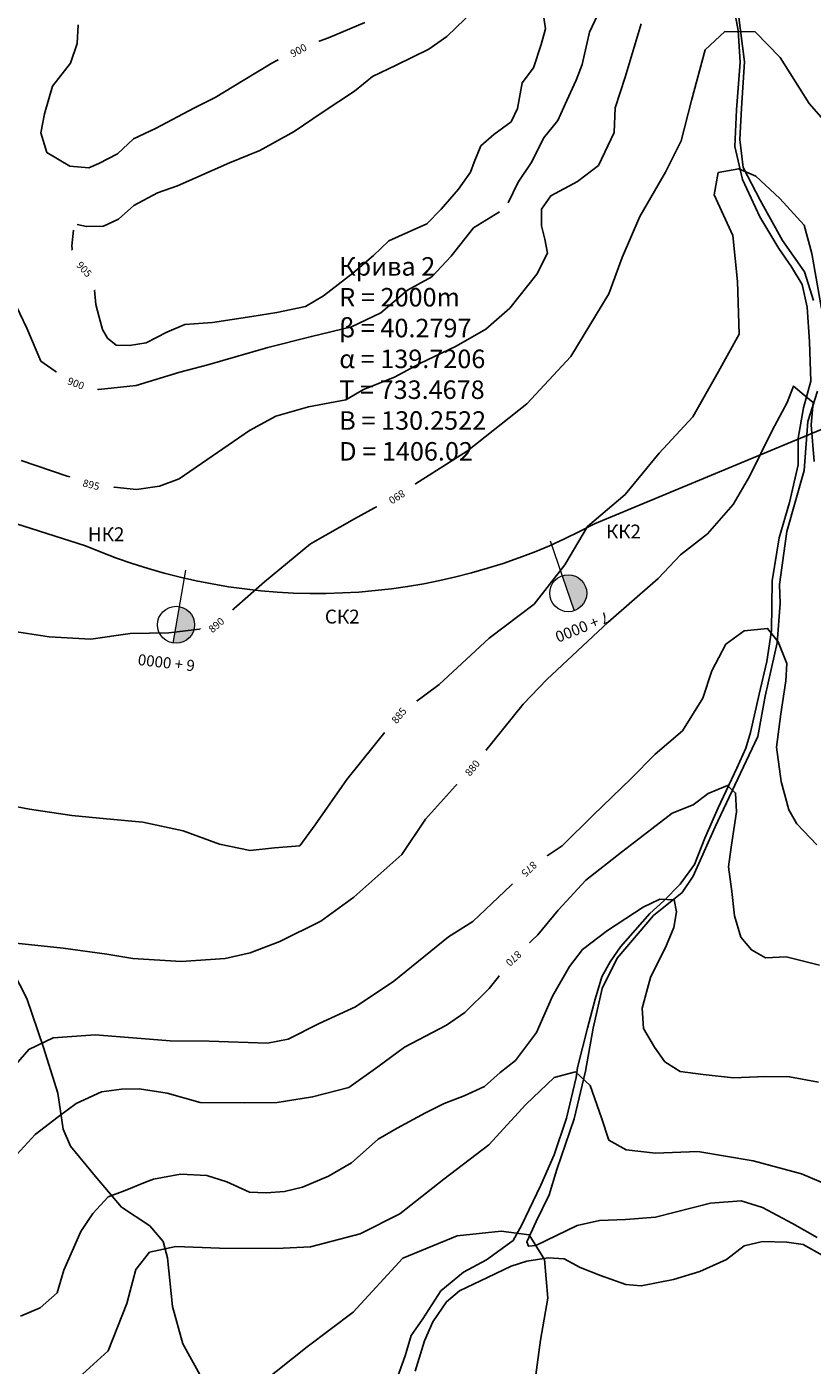
# Model space of a CAD drawing. Units: millimetres. Extents: x 6983 to 22048, y 161683 to 184440.
# Drawn here: x 12230 to 14354, y 163547 to 167166 of the extents above; entities that cross this region are included whole.
import ezdxf
from ezdxf.enums import TextEntityAlignment as Align

# ---------------------------------------------------------------- set-up
doc = ezdxf.new("R2010")
doc.units = ezdxf.units.MM
doc.set_wipeout_variables(frame=1)
for name, color, linetype in [('DSN - SIT Гари', 1, 'Continuous'), ('GEO - SIT Реки', 5, 'Continuous'), ('GEO - SIT Хоризонтали', 42, 'Continuous')]:
    doc.layers.add(name, color=color, linetype=linetype)
doc.layers.add('trase', color=1, linetype='Continuous', lineweight=50)
doc.styles.get("Standard").update_dxf_attribs({"font": 'arial.ttf'})

# ---------------------------------------------------------------- blocks, each defined once
blk = doc.blocks.new('marka')
at = {"lineweight": 5}
h = blk.add_hatch(color=256, dxfattribs=at)
h.dxf.hatch_style = 1
h.paths.add_polyline_path([(0, -100), (0, -200, 0.414214), (50, -150, 0.414214)])
blk.add_line((0, 0), (0, -200), dxfattribs=at)
blk.add_circle((0, -150), 50, dxfattribs=at)
blk = doc.blocks.new('belqzka')
at = {"lineweight": 5, "rotation": 180}
blk.add_blockref('marka', (0, 0), dxfattribs=at)
blk = doc.blocks.new('km')
at = {"layer": 'trase', "rotation": 359.8229702206002}
blk.add_blockref('belqzka', (0, 0), dxfattribs=at)
blk = doc.blocks.new('sign 1')
at = {"layer": 'trase', "rotation": 0.1770032870791945}
blk.add_blockref('km', (0, 0), dxfattribs=at)
blk = doc.blocks.new('ContourAutoLabel')
blk.add_wipeout([(-3, 1), (3, 1), (3, -1), (-3, -1)])
at = {"flags": 8}
blk.add_attdef('HEIGHT', text='', height=1, dxfattribs=at).set_placement((0, 0), align=Align.MIDDLE_CENTER)

msp = doc.modelspace()

# ---------------------------------------------------------------- linework, layer by layer
at = {"layer": 'DSN - SIT Гари', "elevation": 880}
msp.add_lwpolyline([(20460.9, 162310.1), (20896.1, 162776), (21615.3, 163545.9, 0.274179), (21830.2, 164553.6), (20785.7, 167591.7, 0.432856), (19455.8, 168189.8), (13765.2, 165821.7, -0.228191), (12389.3, 165762.7), (9457.8, 166697.4, 0.360197), (8274.8, 166221.1), (7977.2, 165671.8), (7673.4, 165111.3)], format="xyb", dxfattribs=at)
at = {"layer": 'GEO - SIT Реки'}
for points in [[(14357.6, 166425.8), (14332.6, 166503.2), (14273.8, 166588), (14212.9, 166697.3), (14166.9, 166785.4), (14158.3, 166861.5), (14162.5, 166946.2), (14170.7, 167071.3), (14153.2, 167205.9), (14095.1, 167375.3), (14065.4, 167574.4), (14079.6, 167729.8), (14150.6, 167828.5), (14148.4, 167846.1), (14154.5, 167871.8), (14169.7, 167869.3), (14175.4, 167856.4), (14171.8, 167842.4), (14162.4, 167839), (14150.6, 167828.5)], [(14135.7, 167253.1), (14153.6, 167156.3), (14159.4, 167070.8), (14148.9, 166941.4), (14144.2, 166842), (14165, 166753.6), (14211.9, 166651.8), (14263.6, 166566.9), (14297.9, 166517.3), (14326.5, 166469.2), (14340, 166408), (14346.7, 166314.1), (14350.4, 166208), (14330.1, 166136), (14316.2, 166054), (14315.6, 165981.7), (14292.1, 165879.6), (14264.1, 165784.2), (14245.2, 165667.9), (14244, 165533.3), (14231.1, 165449.9), (14210.6, 165361.8), (14187.1, 165257.9), (14174.6, 165215.8), (14149.7, 165161.1), (14100, 165054.6), (14063.6, 164972.3), (14035.7, 164901.2), (13996.8, 164848.1), (13952.3, 164802.5), (13914.5, 164768.1), (13835.9, 164678.3), (13807.4, 164638.2), (13785.4, 164597.1), (13767.1, 164537.2), (13746.7, 164458.5), (13719.4, 164351.8), (13715.4, 164324.6), (13689.1, 164215.5), (13656.4, 164116.3), (13620, 164034.1), (13567.4, 163924.7), (13545.5, 163884.6), (13472.8, 163832.2), (13410.6, 163799), (13350.1, 163747.9), (13300.7, 163672.3), (13269.3, 163627.6), (13252.9, 163572.3), (13228.8, 163505)], [(14367.5, 163892.3), (14300.1, 163930.3), (14219.8, 163973.2), (14161.6, 163991.2), (14078.5, 163985), (13929.8, 163947.7), (13849.1, 163941.4), (13779, 163938.5), (13718.1, 163925.1), (13606.6, 163871.1), (13586.7, 163868.9), (13582.2, 163880.7), (13607.2, 163935.4), (13642.9, 164007.6), (13663.4, 164076.4), (13710.2, 164213.4), (13740.6, 164341.7), (13761.5, 164458.5), (13785.8, 164565.8), (13826.3, 164647.3), (13924.3, 164762.8), (14002, 164825.2), (14031.6, 164869.4), (14091.2, 165002.8), (14144.8, 165115.7), (14206.8, 165247.3), (14226.5, 165355.9), (14259.3, 165500.6), (14267.3, 165606.9), (14265.4, 165657.8), (14285.4, 165801.5), (14332.5, 165965.9), (14341.8, 166099.1), (14368.3, 166180.8)], [(12174.8, 164647.9), (12230.6, 164538.5), (12275.5, 164406.1), (12314, 164283), (12328.9, 164185.2), (12348.3, 164139.5), (12416.1, 164057.1), (12486.6, 163974.6), (12562.7, 163923.7), (12599.2, 163881.2), (12610.7, 163837.5), (12624, 163705.4), (12652.1, 163604.8), (12704, 163512)], [(13280.1, 163531.3), (13305.5, 163613), (13328.3, 163664.2), (13365.5, 163718.7), (13400.6, 163747.9), (13476.2, 163784.5), (13539.6, 163815.3), (13581.9, 163828.8), (13640.3, 163837.3), (13683, 163834.5), (13726.7, 163811.2), (13781.3, 163789.6), (13849.7, 163764.9), (13891.2, 163762.1), (13979.2, 163778.8), (14049.8, 163800.4), (14122.3, 163832.9), (14169.5, 163869.8), (14219.6, 163882), (14285.2, 163880.2), (14329.6, 163873.8), (14380.5, 163844.4)]]:
    msp.add_lwpolyline(points, dxfattribs=at)
at = {"layer": 'GEO - SIT Хоризонтали'}
for points in [[(12356.8, 166616.5), (12352.5, 166574.1), (12356.1, 166539.4), (12388.6, 166515.9), (12411.6, 166490.6), (12413.2, 166453.9), (12416.7, 166415.3), (12426, 166380.5), (12435.3, 166347.6), (12448.6, 166324.3), (12471.6, 166304.8), (12508.2, 166304.5), (12552.7, 166311.8), (12608.8, 166340.2), (12657.2, 166361), (12732.5, 166366.1), (12838.7, 166382.5), (12906.3, 166393.5), (12983.6, 166410.2), (13032.1, 166438.7), (13111.7, 166499.7), (13168, 166547.5), (13208.9, 166587.6), (13261.2, 166610.3), (13311.5, 166633), (13350.4, 166673.2), (13397.2, 166726.8), (13430.4, 166772.8), (13440.3, 166799.8), (13458, 166844), (13493, 166874.6), (13539.6, 166908.9), (13557.3, 166945.4), (13569.5, 167014.7), (13600.7, 167055), (13620.6, 167118.5), (13632.5, 167160.9), (13625.3, 167209.2)], [(13440.1, 167210.8), (13366.2, 167140.1), (13317.7, 167105.8), (13228.6, 167062.2), (13164.7, 167031.9), (13116.1, 166991.8), (13028.8, 166934.7), (12953.1, 166883.3), (12860.1, 166832), (12778.8, 166798), (12637.5, 166735.6), (12583.3, 166716.8), (12519.4, 166682.6), (12478.5, 166646.3), (12437.9, 166627.4), (12391.6, 166625.9), (12366.6, 166631.9)], [(13531.4, 166689.9), (13558.9, 166745.6), (13596, 166801.2), (13627.5, 166864.7), (13666.5, 166912.5), (13690.1, 166966.4), (13715.7, 167022.1), (13731.5, 167064.4), (13751.5, 167151.1), (13781, 167214.5)], [(13891.5, 167173.8), (13848.5, 167030.2), (13821.3, 166947.1), (13818.8, 166879.8), (13776.3, 166791.2), (13719.2, 166748.1), (13646.9, 166709), (13621.9, 166673.2), (13621.5, 166627.8), (13630.7, 166591.7), (13637.9, 166553.7), (13609, 166497.1), (13536.2, 166405), (13471.3, 166348.7), (13391.4, 166302.1), (13292.6, 166255.6), (13224.1, 166218.3), (13140.5, 166185), (13092.9, 166157), (12992.4, 166138.9), (12903.2, 166113.2), (12832.8, 166074.1), (12731.8, 166004.9), (12642.3, 165944.1), (12589.1, 165923.8), (12526.5, 165914.9), (12449, 165923.1), (12339.5, 165950.6), (12214.9, 165993.4)], [(13144.3, 167177.8), (13045.6, 167136.2), (12968.2, 167108), (12892.6, 167068.1), (12815.1, 167020.6), (12739.4, 166975), (12683.3, 166946.5), (12578.6, 166891.5), (12518.6, 166863.1), (12475.8, 166822.9), (12425.4, 166796.4), (12398.3, 166785), (12346.3, 166789.4), (12284.9, 166826.6), (12268, 166878.9), (12278.2, 166930.9), (12300, 167005.9), (12348.8, 167067.3), (12366.6, 167121.1), (12369, 167171.3)], [(12137.6, 165540.1), (12290.8, 165516.8), (12403.1, 165510.3), (12510.2, 165525.8), (12614.3, 165527.6), (12704.9, 165537.8), (12746.1, 165553.8), (12873.2, 165665.2), (12997.5, 165768.3), (13115.9, 165835.8), (13234.4, 165900.5), (13421.8, 166019.5), (13581.9, 166147), (13700.9, 166274.8), (13803.8, 166443.9), (13840.4, 166542.3), (13887.9, 166653), (13957.5, 166773.1), (13999.4, 166857.7), (14027.8, 166967.2), (14064.7, 167104), (14117.2, 167152.9), (14199.4, 167152.1), (14267.3, 167082.9), (14345.7, 166958.8), (14416.2, 166878.6)], [(14379, 166404.5), (14353, 166552.8), (14331.7, 166629.8), (14266.6, 166701.7), (14201.4, 166762.6), (14155, 166782.2), (14100, 166771.8), (14088.5, 166711.5), (14139.6, 166601.4), (14152.2, 166477.8), (14156.4, 166335.2), (14100.7, 166234.2), (14031.1, 166111.4), (13939.7, 166013.5), (13848.3, 165901.8), (13746.1, 165815), (13684.9, 165711.3), (13601.7, 165605.1), (13480.3, 165512.9), (13344.8, 165388), (13240, 165309.4), (13206.7, 165268.6), (13095.9, 165131), (13009.8, 165008.4), (12968.2, 164951.2), (12899.6, 164946.3), (12833.8, 164938.7), (12751.7, 164955.9), (12653.4, 164992.4), (12543.9, 165015.3), (12445.4, 165024.5), (12352.3, 165033.5), (12237.3, 165051), (12127.9, 165071.2)], [(12192.9, 166430.8), (12230.7, 166351.4), (12268.5, 166262.2), (12316.4, 166229), (12366.3, 166207.3), (12424, 166185.6), (12526.3, 166196.2), (12644.3, 166231.8), (12719.7, 166252.4), (12882.1, 166299.2), (13000, 166329), (13108.2, 166355), (13187.6, 166392.9), (13259.5, 166454), (13325.4, 166490.1), (13378, 166545.6), (13438.4, 166622.2), (13508.3, 166666)], [(12200.3, 164688.2), (12328.8, 164674.3), (12446.4, 164658.8), (12517, 164647.2), (12647.3, 164638.8), (12767, 164646.8), (12834.2, 164662.5), (12914.2, 164692.6), (13025.2, 164747.8), (13114.5, 164812.3), (13244.2, 164928), (13308.5, 165023.6), (13438.4, 165167.4), (13572.1, 165334.8), (13636.2, 165401.3), (13802.4, 165555.8), (13937.5, 165674.2), (13997.9, 165738), (14070.9, 165795.4), (14140.5, 165874.5), (14184.6, 165950.3), (14245.5, 166074.8), (14286.1, 166150.6), (14302.8, 166194), (14336.9, 166166.5), (14356.7, 166150), (14350.7, 166090.2), (14358.9, 165990.4)], [(14365.9, 164954.2), (14312, 165010.9), (14290.6, 165049.1), (14269.6, 165125.5), (14257.7, 165218.1), (14269.4, 165308.6), (14282.9, 165397.3), (14285.1, 165444.4), (14262.1, 165502.7), (14233.4, 165539.2), (14170, 165532.5), (14120.7, 165496.7), (14082, 165424.5), (14057.8, 165350.4), (14002.7, 165262.1), (13929.6, 165199.3), (13863.8, 165132.8), (13761.5, 165034), (13677.4, 164951.3), (13591.7, 164894.1), (13487.6, 164795.3), (13436.4, 164746.8), (13370.8, 164705.7), (13223, 164585.6), (13119.1, 164515.8), (13020.9, 164471.4), (12937.1, 164428.6), (12880.9, 164418.2), (12723.3, 164423.3), (12618.2, 164424.2), (12516.9, 164432.4), (12415.5, 164440.6), (12301.3, 164432.5), (12235.8, 164400.5), (12182.7, 164339.3)], [(12203.7, 164117.1), (12253.4, 164171.3), (12315.3, 164218.6), (12363.4, 164255.1), (12432, 164285.9), (12486.7, 164293.6), (12534.5, 164294.5), (12609.5, 164282.9), (12699.4, 164257.5), (12818.3, 164256.4), (12907.1, 164257), (13002.8, 164272.5), (13101.4, 164297.6), (13179.8, 164354.3), (13251.3, 164407), (13365.2, 164466.1), (13414.7, 164501.2), (13480.8, 164565.5), (13549.9, 164652.4), (13611.9, 164710.6), (13667.1, 164777.1), (13741.6, 164858.5), (13837.9, 164934.1), (13920.4, 164997.7), (13975.5, 165039.5), (14031.7, 165062.3), (14072.9, 165093.3), (14125, 165114.7), (14146.7, 165094), (14149, 165043.4), (14134.4, 164947.9), (14127.1, 164894.6), (14136.1, 164827.6), (14143.7, 164761.9), (14160.9, 164704.3), (14189.3, 164669.9), (14227.4, 164649), (14283.4, 164651.3), (14373.3, 164628.6)], [(14370.5, 164312.8), (14292.8, 164327.2), (14227.2, 164327.8), (14141.1, 164324.5), (14059.2, 164333.4), (13996.5, 164340.8), (13955.7, 164367.1), (13927.4, 164407), (13897.8, 164457.9), (13894.2, 164512.6), (13916.8, 164595.8), (13959.9, 164682.9), (13979.5, 164730.6), (13986.7, 164772.9), (13980.2, 164805.7), (13941.9, 164807.4), (13896.7, 164786), (13800.5, 164722.6), (13733.1, 164671.3), (13697.2, 164625.1), (13651.4, 164544.9), (13608.1, 164446.8), (13551.4, 164370.8), (13510.2, 164338.4), (13467.5, 164300.5), (13412.6, 164275), (13359.2, 164255), (13308.4, 164229.5), (13231.5, 164187.8), (13180.7, 164158.2), (13107.8, 164094.6), (13046, 164058.2), (12976, 164028.8), (12926.7, 164016.9), (12877.5, 164013.3), (12832.5, 164015), (12771.3, 164042.9), (12716.8, 164059.8), (12645.8, 164063.2), (12573.3, 164050.2), (12551.3, 164042.2), (12496.5, 164019.4), (12449.9, 164002.1), (12408.5, 163957.3), (12376.7, 163908.4), (12330.6, 163804.3), (12312.3, 163742.9), (12266.9, 163702.3), (12213.4, 163679.6)], [(14395.2, 164035.2), (14324.8, 164064.7), (14194.1, 164099.9), (14045, 164124.9), (13929.7, 164120.7), (13851.2, 164129.2), (13804.2, 164155.9), (13783.8, 164216.4), (13753.2, 164303.2), (13714.2, 164340.2), (13656.4, 164325), (13579.8, 164252.3), (13479.3, 164143.1), (13357.9, 164049.8), (13239.2, 163956.5), (13131.3, 163902.4), (12997.4, 163866.9), (12905.6, 163862.5), (12751.1, 163863.9), (12633.2, 163867.6), (12562.3, 163852.5), (12525.2, 163805.6), (12500.8, 163714.1), (12449.9, 163586.1), (12370.7, 163513.4)], [(13603.6, 163501.3), (13618.9, 163615), (13638.8, 163728.6), (13630.3, 163833), (13588.3, 163899.8), (13512.6, 163909.9), (13394, 163896.8), (13246.6, 163836.5), (13112.6, 163690.7), (12988.6, 163597), (12864.5, 163498.5)]]:
    msp.add_lwpolyline(points, dxfattribs=at)

# ---------------------------------------------------------------- block references
at = {"layer": 'DSN - SIT Гари', "color": 0}
for p, rotation in [((13645.6, 165776.3, 880), 198.9271263533003), ((12659.1, 165696.9, 880), 170.2792432076872)]:
    msp.add_blockref('sign 1', p, dxfattribs=dict(at, rotation=rotation))

# ---------------------------------------------------------------- texts
at = {"layer": 'DSN - SIT Гари', "color": 1, "attachment_point": 1}
for s, width, insert, char_height in [('{\\fCalibri|b0|i0|c204|p34;Крива \\fCalibri|b0|i0|c0|p34;2\\fCalibri|b0|i0|c204|p34;^J\\fCalibri|b0|i0|c0|p34;R = 2000m^Jβ = 40.2797\\Pα = 139.7206\\PT = 733.4678\\PB = 130.2522\\PD = 1406.02}', 680, (13075, 166543.2, 880), 50), ('{\\fArial|b0|i0|c204|p34;НК}2', 1410, (12395.4, 165812.7, 880), 37.5), ('{\\fArial|b0|i0|c204|p34;КК}2', 1410, (13796.1, 165820, 880), 37.5), ('{\\fArial|b0|i0|c204|p34;СК2}', 1410, (13036.1, 165590, 880), 37.5)]:
    msp.add_mtext_dynamic_manual_height_columns(s, width=width, gutter_width=12.5, heights=[0], dxfattribs=dict(at, insert=insert, char_height=char_height))
at = {"layer": 'DSN - SIT Гари', "color": 1, "char_height": 30, "attachment_point": 1}
for s, insert, rotation in [('7 + 0000', (13810.2, 165558.3, 880), 202.0347), ('6 + 0000', (12682.8, 165423, 880), 173.4802)]:
    msp.add_mtext_dynamic_manual_height_columns(s, width=1210, gutter_width=12.5, heights=[0], dxfattribs=dict(at, insert=insert, rotation=rotation))

# ---------------------------------------------------------------- next in the draw order: block references
at = {"layer": 'DSN - SIT Гари'}
ref = msp.add_blockref('ContourAutoLabel', (12964.9, 167102.3, 900), dxfattribs=dict(at, xscale=20, yscale=20, rotation=27.8020759248019))
ref.add_attrib('HEIGHT', '900', dxfattribs={"layer": '0', "height": 20, "rotation": 27.8021, "oblique": 360, "flags": 8}).set_placement((12964.9, 167102.3, 900), align=Align.MIDDLE_CENTER)
ref = msp.add_blockref('ContourAutoLabel', (12385.4, 166510.3, 905), dxfattribs=dict(at, xscale=20, yscale=20, rotation=312.1702200422015))
ref.add_attrib('HEIGHT', '905', dxfattribs={"layer": '0', "height": 20, "rotation": 312.1702, "oblique": 360, "flags": 8}).set_placement((12385.4, 166510.3, 905), align=Align.MIDDLE_CENTER)
at = {"layer": 'DSN - SIT Гари', "xscale": 20, "yscale": 20}
for p, rotation, values in [((12363.1, 166201.7, 900), 339.3323264748095, {'HEIGHT': '900'}), ((12742.9, 165548.2, 890), 41.21556016883621, {'HEIGHT': '890'}), ((13588.5, 164888.5, 875), 223.4819188772626, {'HEIGHT': '875'})]:
    msp.add_blockref('ContourAutoLabel', p, dxfattribs=dict(at, rotation=rotation)).add_auto_attribs(values)
at = {"layer": 'DSN - SIT Гари'}
ref = msp.add_blockref('ContourAutoLabel', (12404.4, 165927.9, 895), dxfattribs=dict(at, xscale=20, yscale=20, rotation=345.902397865303))
ref.add_attrib('HEIGHT', '895', dxfattribs={"layer": '0', "height": 20, "rotation": 345.9024, "oblique": 360, "flags": 8}).set_placement((12404.4, 165927.9, 895), align=Align.MIDDLE_CENTER)
ref = msp.add_blockref('ContourAutoLabel', (13231.1, 165894.9, 890), dxfattribs=dict(at, xscale=20, yscale=20, rotation=212.4082579073))
ref.add_attrib('HEIGHT', '890', dxfattribs={"layer": '0', "height": 20, "rotation": 212.4083, "oblique": 360, "flags": 8}).set_placement((13231.1, 165894.9, 890), align=Align.MIDDLE_CENTER)
ref = msp.add_blockref('ContourAutoLabel', (13236.7, 165303.8, 885), dxfattribs=dict(at, xscale=20, yscale=20, rotation=50.8445839905571))
ref.add_attrib('HEIGHT', '885', dxfattribs={"layer": '0', "height": 20, "rotation": 50.8446, "oblique": 360, "flags": 8}).set_placement((13236.7, 165303.8, 885), align=Align.MIDDLE_CENTER)
ref = msp.add_blockref('ContourAutoLabel', (13435.1, 165161.8, 880), dxfattribs=dict(at, xscale=20, yscale=20, rotation=51.37430338622764))
ref.add_attrib('HEIGHT', '880', dxfattribs={"layer": '0', "height": 20, "rotation": 51.3743, "oblique": 360, "flags": 8}).set_placement((13435.1, 165161.8, 880), align=Align.MIDDLE_CENTER)
ref = msp.add_blockref('ContourAutoLabel', (13546.6, 164646.8, 870), dxfattribs=dict(at, xscale=20, yscale=20, rotation=223.2029915585778))
ref.add_attrib('HEIGHT', '870', dxfattribs={"layer": '0', "height": 20, "rotation": 223.203, "oblique": 360, "flags": 8}).set_placement((13546.6, 164646.8, 870), align=Align.MIDDLE_CENTER)

doc.saveas('drawing.dxf')
